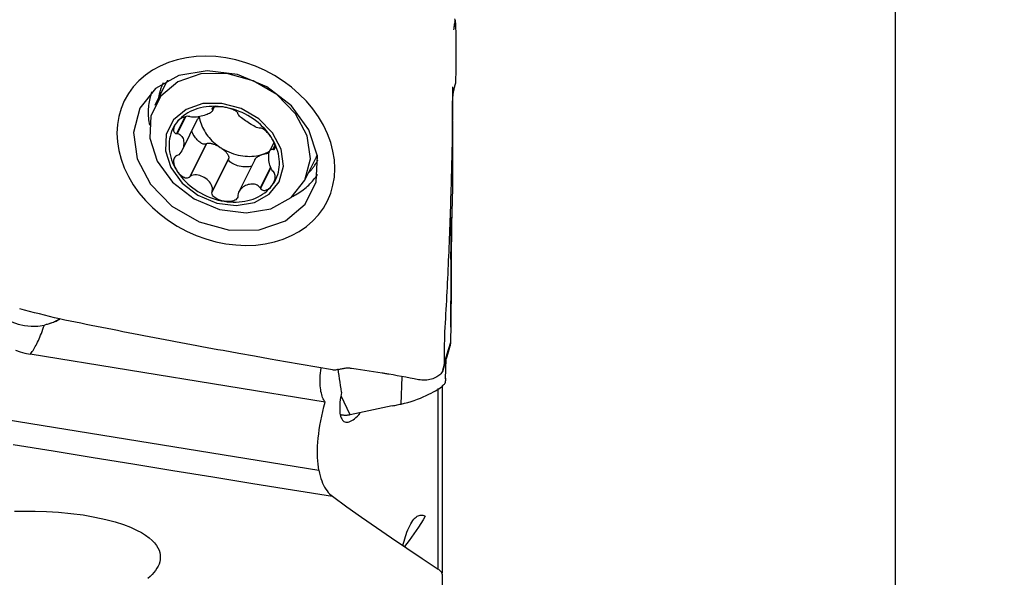
# Model space of a CAD drawing. Extents: x -29 to 79, y -111 to 121.
# Drawn here: x 50 to 79, y 57 to 73 of the extents above; entities that cross this region are included whole.
import ezdxf

# ---------------------------------------------------------------- set-up
doc = ezdxf.new("R2010")
doc.units = 0
doc.header["$MEASUREMENT"] = 0
doc.layers.get('0').update_dxf_attribs({"linetype": 'CONTINUOUS'})
doc.layers.add('1', color=4, linetype='CONTINUOUS')
doc.layers.add('2', color=7, linetype='CONTINUOUS')
doc.styles.add('SANDVIK_STYLE', font='simplex.shx', dxfattribs={"height": 3})
doc.styles.get("Standard").update_dxf_attribs({"font": 'simplex.shx'})
doc.dimstyles.new('SANDVIK_DIM', dxfattribs={"dimscale": 0, "dimtxt": 4.5, "dimasz": 4.57, "dimexe": 5, "dimexo": 0, "dimgap": 2.3, "dimtad": 1, "dimdsep": 46, "dimtxsty": 'SANDVIK_STYLE', "dimcen": 0.09, "dimclrd": 256, "dimclre": 256, "dimclrt": 256, "dimadec": 0, "dimazin": 0, "dimtfac": 1, "dimtofl": 0, "dimtmove": 2, "dimatfit": 3, "dimfxl": 1, "dimtolj": 1, "dimtzin": 0, "dimarcsym": 0})

# ---------------------------------------------------------------- blocks, each defined once
blk = doc.blocks.new('*D0')
for p, q in [((64.5875, 100), (79.025946, 100)), ((75.850946, -100), (75.850946, 100)), ((64.5875, -100), (79.025946, -100))]:
    blk.add_line(p, q)
for points in [[(75.850946, 100), (76.268942, 96.825), (75.432949, 96.825)], [(75.850946, -100), (75.432949, -96.825), (76.268942, -96.825)]]:
    blk.add_solid(points)
blk.add_text('%%c200', height=4.5, rotation=90).set_placement((73.600946, -7.795066))

msp = doc.modelspace()

# ---------------------------------------------------------------- linework, layer by layer
at = {"layer": '1'}
for p, q in [((54.519583, 71.326777), (54.206375, 70.698601)), ((55.900811, 70.635546), (55.878647, 70.591095)), ((55.915861, 70.640673), (55.885856, 70.580493)), ((55.887807, 70.535632), (55.945159, 70.650658)), ((55.086923, 70.367863), (54.841473, 69.875583)), ((55.112744, 70.373948), (54.863348, 69.873753)), ((55.00169, 69.379776), (55.4576, 70.29416)), ((55.702365, 69.572968), (55.219893, 68.605311)), ((55.717031, 69.581739), (55.237782, 68.620548)), ((55.717031, 69.581739), (55.702365, 69.572968)), ((57.688549, 69.615071), (57.565567, 69.368416)), ((57.715612, 69.536667), (57.657233, 69.419582)), ((57.720576, 69.511449), (57.672661, 69.415348)), ((56.361119, 69.141239), (55.878647, 68.173582)), ((56.365105, 69.15701), (55.885856, 68.195819)), ((56.361119, 69.141239), (56.365105, 69.15701)), ((57.124642, 69.105446), (56.658198, 68.169935)), ((58.591524, 68.512172), (58.904732, 69.140348)), ((57.587181, 68.898589), (57.282799, 68.288112)), ((57.597, 68.875327), (57.294241, 68.268107)), ((62.857612, 64.215426), (62.862738, 65.763979)), ((59.181504, 62.02392), (50.560697, 63.425309)), ((62.700424, 62.706303), (62.718932, 63.277245)), ((61.405389, 61.96784), (61.431302, 62.767241)), ((62.480731, 57.166941), (62.480731, 62.426196)), ((62.600921, 62.513832), (62.600921, 57.033008)), ((59.917904, 61.650207), (59.646842, 62.205579)), ((61.139564, 61.912339), (59.917904, 61.650207))]:
    msp.add_line(p, q, dxfattribs=at)
for points in [[(62.944642, 72.910211, 0), (62.950702, 72.947325, 0), (62.956762, 72.984439, 0), (62.962822, 73.021553, 0), (62.968882, 73.058667, 0), (62.974942, 73.095781, 0), (62.981002, 73.132896, 0), (62.987062, 73.17001, 0), (62.993122, 73.207124, 0)], [(62.951321, 73.000088, 0), (62.957893, 73.036196, 0), (62.964671, 73.072276, 0), (62.971654, 73.108329, 0), (62.978841, 73.144354, 0), (62.986234, 73.180353, 0)], [(62.963435, 73.232183, 0), (62.975729, 73.189921, 0), (62.984821, 73.147687, 0), (62.990639, 73.105694, 0), (62.993126, 73.064141, 0)], [(62.986495, 73.174101, 0), (62.98464, 73.170135, 0), (62.982662, 73.166411, 0), (62.980585, 73.162925, 0), (62.978425, 73.159675, 0), (62.976199, 73.156659, 0), (62.973923, 73.153874, 0), (62.971614, 73.151308, 0), (62.969284, 73.148951, 0), (62.966949, 73.14679, 0), (62.964621, 73.144813, 0)], [(62.993125, 73.064142, 0), (62.995015, 72.9608, 0), (62.996643, 72.856985, 0), (62.998009, 72.752697, 0), (62.999114, 72.647936, 0), (62.999958, 72.542701, 0), (63.000543, 72.436994, 0), (63.00087, 72.330813, 0)], [(63.00087, 72.330813, 0), (63.000907, 72.307495, 0), (63.000932, 72.284131, 0), (63.000944, 72.260721, 0), (63.000944, 72.237264, 0), (63.000932, 72.21376, 0), (63.000908, 72.19021, 0), (63.000871, 72.166614, 0)], [(56.282588, 72.089373, 0), (55.988556, 72.125585, 0), (55.69766, 72.138202, 0), (55.411043, 72.127261, 0), (55.132617, 72.09284, 0), (54.863231, 72.035097, 0), (54.60671, 71.954819, 0), (54.363777, 71.852241, 0), (54.13786, 71.728829, 0), (53.929689, 71.584933, 0), (53.742045, 71.42256, 0), (53.575739, 71.242291, 0), (53.432755, 71.046441, 0), (53.313759, 70.835615, 0), (53.219878, 70.612455, 0), (53.152806, 70.380385, 0), (53.112543, 70.139405, 0), (53.099089, 69.889515, 0)], [(59.466088, 68.854503, 0), (59.452516, 69.107689, 0), (59.411897, 69.362594, 0), (59.344495, 69.6182, 0), (59.251145, 69.871034, 0), (59.132193, 70.120312, 0), (58.989292, 70.362502, 0), (58.822852, 70.596921, 0), (58.635245, 70.820256, 0), (58.427021, 71.031795, 0), (58.201058, 71.228696, 0), (57.958194, 71.41013, 0), (57.701517, 71.573903, 0), (57.431864, 71.71931, 0), (57.152544, 71.844851, 0), (56.867892, 71.948375, 0), (56.577906, 72.029882, 0), (56.282588, 72.089373, 0)], [(63.00087, 72.166618, 0), (63.000542, 72.05762, 0), (62.999953, 71.948423, 0), (62.999104, 71.839027, 0), (62.997997, 71.729431, 0), (62.99663, 71.619637, 0), (62.995006, 71.509642, 0), (62.993124, 71.399448, 0)], [(53.772413, 70.623579, 0), (53.587548, 69.912215, 0), (53.694733, 69.142312, 0), (54.082352, 68.3973, 0), (54.7084, 67.757913, 0), (55.505037, 67.293438, 0), (56.385933, 67.054209, 0), (57.255631, 67.066149, 0), (58.019884, 67.327965, 0), (58.595874, 67.811285, 0), (58.921184, 68.463734, 0), (58.960561, 69.214608, 0), (58.709738, 69.982539, 0), (58.195896, 70.68431, 0), (57.474717, 71.243872, 0), (56.624353, 71.60059, 0), (55.736953, 71.715806, 0), (54.908681, 71.577035, 0), (54.229294, 71.199315, 0), (53.772413, 70.623579, 0)], [(58.591524, 68.512172, 0), (58.752999, 69.13353, 0), (58.659376, 69.806021, 0), (58.320801, 70.45677, 0), (57.773963, 71.015258, 0), (57.078121, 71.420965, 0), (56.308681, 71.629926, 0), (55.549022, 71.619496, 0), (54.881467, 71.390807, 0), (54.378354, 70.968639, 0), (54.094204, 70.398742, 0), (54.05981, 69.742873, 0), (54.278897, 69.072104, 0), (54.727725, 68.459125, 0), (55.357656, 67.970362, 0), (56.100427, 67.658778, 0), (56.875548, 67.55814, 0), (57.599023, 67.679353, 0), (58.19245, 68.009281, 0), (58.591524, 68.512172, 0)], [(54.449854, 71.359667, 0), (54.439504, 71.337458, 0), (54.429499, 71.315086, 0), (54.419839, 71.292555, 0), (54.410526, 71.269868, 0), (54.401563, 71.247029, 0), (54.392949, 71.22404, 0), (54.384687, 71.200906, 0), (54.376778, 71.17763, 0), (54.369222, 71.154216, 0), (54.362022, 71.130666, 0), (54.355177, 71.106985, 0), (54.34869, 71.083176, 0), (54.342561, 71.059243, 0), (54.33679, 71.035189, 0), (54.33138, 71.011018, 0), (54.32633, 70.986733, 0), (54.321642, 70.962339, 0), (54.317316, 70.937839, 0), (54.313353, 70.913236, 0)], [(54.5786, 71.434138, 0), (54.575279, 71.428604, 0), (54.571981, 71.423056, 0), (54.568707, 71.417496, 0), (54.565456, 71.411922, 0), (54.56223, 71.406335, 0), (54.559027, 71.400735, 0), (54.555849, 71.395122, 0), (54.552694, 71.389496, 0), (54.549564, 71.383857, 0), (54.546457, 71.378206, 0), (54.543374, 71.372541, 0), (54.540316, 71.366865, 0), (54.537281, 71.361175, 0), (54.534271, 71.355473, 0), (54.531285, 71.349759, 0), (54.528323, 71.344032, 0), (54.525386, 71.338293, 0), (54.522472, 71.332541, 0), (54.519583, 71.326778, 0)], [(62.993124, 71.399448, 0), (62.991286, 71.374388, 0), (62.98713, 71.348372, 0), (62.981062, 71.321574, 0), (62.974125, 71.294329, 0), (62.966831, 71.266717, 0), (62.959579, 71.238866, 0), (62.952544, 71.210865, 0), (62.945835, 71.18276, 0), (62.939514, 71.15457, 0), (62.933594, 71.126303, 0), (62.928089, 71.09796, 0), (62.923018, 71.069525, 0), (62.9184, 71.040982, 0), (62.914305, 71.012367, 0), (62.910846, 70.983774, 0), (62.908139, 70.955318, 0), (62.906291, 70.927218, 0), (62.905292, 70.899876, 0), (62.90494, 70.873683, 0), (62.904799, 70.849036, 0)], [(54.119948, 71.100099, 0), (54.103168, 71.052057, 0), (54.087799, 71.00346, 0), (54.073851, 70.954337, 0), (54.061329, 70.904715, 0), (54.050243, 70.854621, 0), (54.040597, 70.804083, 0), (54.032398, 70.75313, 0), (54.025649, 70.701791, 0), (54.020355, 70.650093, 0), (54.016519, 70.598067, 0), (54.014142, 70.54574, 0), (54.013227, 70.493143, 0), (54.013772, 70.440304, 0), (54.015779, 70.387254, 0), (54.019247, 70.334022, 0), (54.024172, 70.280637, 0), (54.030553, 70.227129, 0), (54.038385, 70.17353, 0), (54.047665, 70.119867, 0)], [(62.91319, 70.505195, 0), (62.914303, 70.56551, 0), (62.915299, 70.625983, 0), (62.916073, 70.68676, 0), (62.916614, 70.74787, 0), (62.916965, 70.809279, 0), (62.91715, 70.870978, 0), (62.91717, 70.932989, 0), (62.917032, 70.995322, 0), (62.916752, 71.057966, 0), (62.916346, 71.12092, 0), (62.915822, 71.184222, 0), (62.915193, 71.247895, 0)], [(62.904828, 70.849036, 0), (62.900789, 70.459456, 0), (62.895681, 70.070049, 0), (62.889491, 69.680818, 0), (62.882207, 69.291765, 0), (62.873817, 68.902895, 0), (62.864308, 68.51421, 0), (62.853667, 68.125713, 0)], [(62.91319, 68.389147, 0), (62.914765, 68.50309, 0), (62.915997, 68.6167, 0), (62.916748, 68.729818, 0), (62.917122, 68.842485, 0), (62.917153, 68.954675, 0), (62.916863, 69.066361, 0), (62.916298, 69.177549, 0), (62.915492, 69.288161, 0), (62.914494, 69.398245, 0), (62.913407, 69.508265, 0), (62.912426, 69.619652, 0), (62.911607, 69.733102, 0), (62.910885, 69.848403, 0), (62.910223, 69.9655, 0), (62.909581, 70.08432, 0), (62.90893, 70.204798, 0), (62.908245, 70.326865, 0), (62.907507, 70.450441, 0), (62.906709, 70.575448, 0), (62.905853, 70.701811, 0), (62.904948, 70.829422, 0)], [(57.843852, 68.469338, 0), (57.962486, 68.925845, 0), (57.893702, 69.41992, 0), (57.644953, 69.898022, 0), (57.243195, 70.308339, 0), (56.731964, 70.60641, 0), (56.166661, 70.759932, 0), (55.608544, 70.75227, 0), (55.118095, 70.584253, 0), (54.748462, 70.274089, 0), (54.539699, 69.855389, 0), (54.514429, 69.373526, 0), (54.675391, 68.880716, 0), (55.005142, 68.430365, 0), (55.467949, 68.071273, 0), (56.013658, 67.842354, 0), (56.583135, 67.768416, 0), (57.114667, 67.85747, 0), (57.550655, 68.099867, 0), (57.843852, 68.469338, 0)], [(56.232981, 70.648766, 0), (56.144161, 70.661114, 0), (56.055611, 70.669246, 0), (55.9676, 70.673135, 0), (55.880394, 70.672771, 0), (55.79426, 70.668155, 0), (55.709458, 70.6593, 0), (55.626245, 70.646233, 0), (55.544876, 70.628995, 0), (55.465596, 70.607637, 0), (55.388646, 70.582224, 0), (55.314261, 70.552833, 0), (55.242666, 70.519555, 0), (55.174079, 70.482489, 0), (55.108707, 70.441748, 0), (55.04675, 70.397457, 0), (54.988395, 70.349749, 0), (54.93382, 70.298769, 0), (54.883191, 70.244673, 0), (54.836661, 70.187625, 0)], [(55.885856, 70.580493, 0), (55.893396, 70.558435, 0), (55.888697, 70.537435, 0), (55.875228, 70.51769, 0), (55.855191, 70.49913, 0), (55.830043, 70.481638, 0), (55.800866, 70.465031, 0), (55.768134, 70.44924, 0), (55.732263, 70.434238, 0), (55.693663, 70.419993, 0), (55.652741, 70.40648, 0), (55.609799, 70.393798, 0), (55.565101, 70.382193, 0), (55.518912, 70.371916, 0), (55.471499, 70.363222, 0), (55.423102, 70.356418, 0), (55.374224, 70.352222, 0), (55.325708, 70.351533, 0), (55.279136, 70.355633, 0), (55.237782, 70.366464, 0)], [(56.232981, 70.648766, 0), (56.201005, 70.653524, 0), (56.169213, 70.65736, 0), (56.137659, 70.660246, 0), (56.106401, 70.662156, 0), (56.075564, 70.663046, 0), (56.045327, 70.662832, 0), (56.015864, 70.661424, 0), (55.987346, 70.65873, 0), (55.96013, 70.654614, 0), (55.934945, 70.648866, 0), (55.912549, 70.641276, 0), (55.893883, 70.631619, 0), (55.880778, 70.619755, 0), (55.875316, 70.605966, 0), (55.878647, 70.591095, 0)], [(55.878647, 70.591095, 0), (55.879677, 70.58958, 0), (55.880707, 70.588066, 0), (55.881737, 70.586551, 0), (55.882767, 70.585037, 0), (55.883796, 70.583522, 0), (55.884826, 70.582008, 0), (55.885856, 70.580493, 0)], [(56.635487, 70.468064, 0), (56.630014, 70.483277, 0), (56.616746, 70.500034, 0), (56.597045, 70.517202, 0), (56.573039, 70.533785, 0), (56.546267, 70.549378, 0), (56.517464, 70.563947, 0), (56.487314, 70.577435, 0), (56.456457, 70.589795, 0), (56.425109, 70.601095, 0), (56.393392, 70.611383, 0), (56.361451, 70.620695, 0), (56.329397, 70.629073, 0), (56.297254, 70.636541, 0), (56.265091, 70.643104, 0), (56.232981, 70.648766, 0)], [(57.629301, 69.733656, 0), (57.582771, 69.805833, 0), (57.532142, 69.876389, 0), (57.477567, 69.945112, 0), (57.419212, 70.011792, 0), (57.357255, 70.076227, 0), (57.291883, 70.138221, 0), (57.223296, 70.197586, 0), (57.151701, 70.254141, 0), (57.077315, 70.307716, 0), (57.000366, 70.358146, 0), (56.921086, 70.40528, 0), (56.839717, 70.448973, 0), (56.756504, 70.489093, 0), (56.671702, 70.525519, 0), (56.585567, 70.558139, 0), (56.498362, 70.586855, 0), (56.410351, 70.61158, 0), (56.321801, 70.632237, 0), (56.232981, 70.648766, 0)], [(62.908935, 70.323719, 0), (62.909518, 70.346633, 0), (62.910085, 70.369476, 0), (62.910634, 70.392244, 0), (62.911167, 70.414933, 0), (62.911685, 70.437557, 0), (62.912193, 70.460131, 0), (62.912693, 70.482671, 0), (62.91319, 70.505195, 0)], [(55.219893, 70.373538, 0), (55.190757, 70.379875, 0), (55.158683, 70.381223, 0), (55.125669, 70.37786, 0), (55.093472, 70.370753, 0), (55.062755, 70.360819, 0), (55.033537, 70.34861, 0), (55.005905, 70.334616, 0), (54.979919, 70.319305, 0), (54.95545, 70.302892, 0), (54.932412, 70.285506, 0), (54.910739, 70.267283, 0), (54.890355, 70.248339, 0), (54.871213, 70.22871, 0), (54.853314, 70.208453, 0), (54.836661, 70.187625, 0)], [(55.237782, 70.366464, 0), (55.235227, 70.367475, 0), (55.232671, 70.368485, 0), (55.230115, 70.369496, 0), (55.22756, 70.370506, 0), (55.225004, 70.371517, 0), (55.222448, 70.372528, 0), (55.219893, 70.373538, 0)], [(55.482815, 70.362403, 0), (55.481766, 70.358497, 0), (55.480685, 70.354622, 0), (55.479571, 70.350778, 0), (55.478426, 70.346966, 0), (55.477249, 70.343188, 0), (55.476041, 70.339443, 0), (55.474802, 70.335733, 0), (55.473532, 70.332058, 0), (55.472232, 70.328419, 0), (55.470901, 70.324817, 0), (55.469539, 70.321252, 0), (55.468148, 70.317725, 0), (55.466728, 70.314237, 0), (55.465278, 70.310788, 0), (55.463799, 70.307378, 0), (55.462291, 70.30401, 0), (55.460755, 70.300683, 0), (55.45919, 70.297397, 0), (55.457598, 70.294155, 0)], [(55.506135, 70.372052, 0), (55.514383, 70.318978, 0), (55.525608, 70.265829, 0), (55.539781, 70.212735, 0), (55.55687, 70.159825, 0), (55.576831, 70.107227, 0), (55.599617, 70.05507, 0), (55.625173, 70.00348, 0), (55.653436, 69.952583, 0), (55.684337, 69.902501, 0), (55.717802, 69.853357, 0), (55.753749, 69.805271, 0), (55.792091, 69.758358, 0), (55.832735, 69.712733, 0), (55.875582, 69.668507, 0), (55.920528, 69.625787, 0), (55.967463, 69.584677, 0), (56.016274, 69.545276, 0), (56.066843, 69.507682, 0), (56.119045, 69.471984, 0)], [(56.634725, 70.458758, 0), (56.634834, 70.460087, 0), (56.634943, 70.461417, 0), (56.635051, 70.462746, 0), (56.63516, 70.464075, 0), (56.635269, 70.465405, 0), (56.635378, 70.466734, 0), (56.635487, 70.468064, 0)], [(57.282799, 70.034028, 0), (57.254291, 70.034624, 0), (57.219762, 70.04366, 0), (57.181865, 70.058366, 0), (57.142039, 70.076973, 0), (57.101156, 70.098298, 0), (57.059756, 70.121446, 0), (57.018091, 70.146022, 0), (56.976418, 70.171684, 0), (56.934995, 70.19809, 0), (56.894076, 70.224908, 0), (56.853963, 70.25194, 0), (56.815065, 70.279082, 0), (56.777806, 70.306229, 0), (56.742604, 70.333279, 0), (56.709928, 70.360159, 0), (56.680845, 70.386714, 0), (56.656819, 70.412615, 0), (56.640134, 70.437162, 0), (56.634725, 70.458758, 0)], [(54.836661, 70.187625, 0), (54.794371, 70.127797, 0), (54.75645, 70.065372, 0), (54.723014, 70.000539, 0), (54.694163, 69.933495, 0), (54.669986, 69.864444, 0), (54.650555, 69.793595, 0), (54.635931, 69.721163, 0), (54.626156, 69.647369, 0), (54.621261, 69.572436, 0), (54.621261, 69.496593, 0), (54.626156, 69.420069, 0), (54.635931, 69.343097, 0), (54.650555, 69.265911, 0), (54.669986, 69.188745, 0), (54.694163, 69.111833, 0), (54.723014, 69.035409, 0), (54.75645, 68.959705, 0), (54.794371, 68.884951, 0), (54.836661, 68.811375, 0)], [(54.836661, 70.187625, 0), (54.821269, 70.166289, 0), (54.807187, 70.14447, 0), (54.794479, 70.122191, 0), (54.783213, 70.099476, 0), (54.773501, 70.076392, 0), (54.765558, 70.053019, 0), (54.759612, 70.029426, 0), (54.755889, 70.005681, 0), (54.754769, 69.981963, 0), (54.75692, 69.958683, 0), (54.763037, 69.936274, 0), (54.773904, 69.915299, 0), (54.790558, 69.897057, 0), (54.813397, 69.883333, 0), (54.841473, 69.875583, 0)], [(55.702365, 69.572968, 0), (55.685466, 69.567218, 0), (55.666541, 69.564964, 0), (55.645802, 69.566232, 0), (55.623478, 69.571007, 0), (55.599821, 69.579237, 0), (55.575094, 69.590829, 0), (55.549573, 69.605654, 0), (55.523543, 69.623546, 0), (55.497295, 69.644306, 0), (55.471121, 69.667702, 0), (55.445313, 69.693473, 0), (55.420161, 69.721331, 0), (55.395944, 69.750964, 0), (55.372933, 69.782044, 0), (55.351385, 69.814221, 0), (55.331541, 69.847138, 0), (55.313621, 69.880426, 0), (55.297827, 69.913714, 0), (55.284334, 69.946631, 0)], [(57.294241, 70.036334, 0), (57.292606, 70.036005, 0), (57.290972, 70.035676, 0), (57.289337, 70.035346, 0), (57.287702, 70.035017, 0), (57.286068, 70.034687, 0), (57.284433, 70.034358, 0), (57.282799, 70.034028, 0)], [(57.629301, 69.733656, 0), (57.612773, 69.759861, 0), (57.595234, 69.78586, 0), (57.576682, 69.811616, 0), (57.557114, 69.837091, 0), (57.536553, 69.862197, 0), (57.514989, 69.886821, 0), (57.492397, 69.910861, 0), (57.46875, 69.934214, 0), (57.444071, 69.956656, 0), (57.418497, 69.977724, 0), (57.392177, 69.996939, 0), (57.365357, 70.013699, 0), (57.338934, 70.026767, 0), (57.314589, 70.034635, 0), (57.294241, 70.036334, 0)], [(53.099089, 69.889515, 0), (53.112661, 69.636329, 0), (53.15328, 69.381424, 0), (53.220682, 69.125818, 0), (53.314032, 68.872985, 0), (53.432984, 68.623706, 0), (53.575885, 68.381516, 0), (53.742325, 68.147098, 0), (53.929931, 67.923763, 0), (54.138156, 67.712224, 0), (54.364119, 67.515323, 0), (54.606983, 67.333888, 0), (54.863659, 67.170115, 0), (55.133313, 67.024708, 0), (55.412633, 66.899168, 0), (55.697285, 66.795644, 0), (55.98727, 66.714136, 0), (56.282588, 66.654646, 0)], [(54.841473, 69.875583, 0), (54.844598, 69.875322, 0), (54.847723, 69.87506, 0), (54.850848, 69.874799, 0), (54.853973, 69.874537, 0), (54.857098, 69.874276, 0), (54.860223, 69.874014, 0), (54.863348, 69.873753, 0)], [(54.863348, 69.873753, 0), (54.90595, 69.864246, 0), (54.94172, 69.846124, 0), (54.971389, 69.822184, 0), (54.995692, 69.79407, 0), (55.0152, 69.76282, 0), (55.030453, 69.729142, 0), (55.041671, 69.693355, 0), (55.049, 69.655757, 0), (55.052591, 69.616644, 0), (55.052586, 69.576311, 0), (55.04899, 69.535056, 0), (55.04166, 69.493243, 0), (55.030449, 69.451243, 0), (55.01521, 69.409427, 0), (54.995719, 69.368183, 0), (54.971409, 69.328375, 0), (54.941665, 69.291247, 0), (54.905823, 69.258857, 0), (54.863348, 69.234994, 0)], [(57.672661, 69.415348, 0), (57.691929, 69.415409, 0), (57.706798, 69.422923, 0), (57.716779, 69.436772, 0), (57.722256, 69.455019, 0), (57.724006, 69.476142, 0), (57.722649, 69.499367, 0), (57.718707, 69.523991, 0), (57.712685, 69.549354, 0), (57.70488, 69.57521, 0), (57.69547, 69.601419, 0), (57.684639, 69.627823, 0), (57.672544, 69.654296, 0), (57.659249, 69.680803, 0), (57.644814, 69.707279, 0), (57.629301, 69.733656, 0)], [(57.629301, 68.357406, 0), (57.671591, 68.417234, 0), (57.709511, 68.479659, 0), (57.742948, 68.544492, 0), (57.771799, 68.611536, 0), (57.795976, 68.680587, 0), (57.815406, 68.751436, 0), (57.830031, 68.823868, 0), (57.839806, 68.897662, 0), (57.844701, 68.972594, 0), (57.844701, 69.048438, 0), (57.839806, 69.124962, 0), (57.830031, 69.201934, 0), (57.815406, 69.27912, 0), (57.795976, 69.356286, 0), (57.771799, 69.433198, 0), (57.742948, 69.509622, 0), (57.709511, 69.585326, 0), (57.671591, 69.66008, 0), (57.629301, 69.733656, 0)], [(55.717031, 69.581739, 0), (55.728567, 69.587491, 0), (55.741743, 69.591935, 0), (55.756485, 69.595045, 0), (55.772712, 69.596805, 0), (55.790336, 69.597205, 0), (55.809259, 69.596243, 0), (55.829376, 69.593924, 0), (55.850578, 69.590261, 0), (55.872747, 69.585274, 0), (55.895761, 69.578991, 0), (55.919493, 69.571446, 0), (55.943814, 69.562681, 0), (55.968588, 69.552744, 0), (55.99368, 69.541689, 0), (56.018951, 69.529578, 0), (56.044262, 69.516478, 0), (56.069474, 69.502459, 0), (56.094447, 69.487601, 0), (56.119045, 69.471984, 0)], [(56.119045, 69.471984, 0), (56.143132, 69.455694, 0), (56.166575, 69.438822, 0), (56.189246, 69.421459, 0), (56.211018, 69.403702, 0), (56.231773, 69.385649, 0), (56.251397, 69.367399, 0), (56.26978, 69.349052, 0), (56.286822, 69.330709, 0), (56.302429, 69.312472, 0), (56.316515, 69.294441, 0), (56.329003, 69.276715, 0), (56.339823, 69.259391, 0), (56.348917, 69.242566, 0), (56.356233, 69.226332, 0), (56.361732, 69.210777, 0), (56.365384, 69.195989, 0), (56.367168, 69.182048, 0), (56.367075, 69.169031, 0), (56.365105, 69.15701, 0)], [(56.119045, 69.471984, 0), (56.179192, 69.434423, 0), (56.24104, 69.399455, 0), (56.304402, 69.367188, 0), (56.369086, 69.337719, 0), (56.434895, 69.311137, 0), (56.501629, 69.287523, 0), (56.569085, 69.266949, 0), (56.637059, 69.249477, 0), (56.705344, 69.235161, 0), (56.773734, 69.224044, 0), (56.842019, 69.216159, 0), (56.909993, 69.211531, 0), (56.97745, 69.210174, 0), (57.044184, 69.212091, 0), (57.109992, 69.217278, 0), (57.174676, 69.225717, 0), (57.238038, 69.237385, 0), (57.299886, 69.252244, 0), (57.360033, 69.27025, 0)], [(57.360033, 69.27025, 0), (57.3718, 69.27421, 0), (57.383492, 69.278293, 0), (57.395105, 69.282497, 0), (57.40664, 69.286823, 0), (57.418094, 69.291269, 0), (57.429466, 69.295836, 0), (57.440755, 69.300523, 0), (57.451959, 69.305329, 0), (57.463077, 69.310253, 0), (57.474108, 69.315296, 0), (57.485051, 69.320456, 0), (57.495903, 69.325732, 0), (57.506664, 69.331125, 0), (57.517333, 69.336634, 0), (57.527908, 69.342257, 0), (57.538387, 69.347994, 0), (57.548771, 69.353845, 0), (57.559056, 69.359809, 0), (57.569243, 69.365885, 0)], [(57.657233, 68.780823, 0), (57.62774, 68.816623, 0), (57.603851, 68.858574, 0), (57.584664, 68.903536, 0), (57.569388, 68.949756, 0), (57.557427, 68.99614, 0), (57.548233, 69.041973, 0), (57.541583, 69.086918, 0), (57.537311, 69.130648, 0), (57.535254, 69.172838, 0), (57.535257, 69.213168, 0), (57.537317, 69.25134, 0), (57.541589, 69.287021, 0), (57.548236, 69.319869, 0), (57.55742, 69.349541, 0), (57.569372, 69.375663, 0), (57.584652, 69.397359, 0), (57.603886, 69.41341, 0), (57.627818, 69.421914, 0), (57.657233, 69.419582, 0)], [(57.657233, 69.419582, 0), (57.659437, 69.418977, 0), (57.661641, 69.418372, 0), (57.663845, 69.417768, 0), (57.666049, 69.417163, 0), (57.668253, 69.416558, 0), (57.670457, 69.415953, 0), (57.672661, 69.415348, 0)], [(54.841473, 69.226297, 0), (54.813414, 69.208605, 0), (54.790672, 69.185302, 0), (54.774028, 69.158089, 0), (54.763123, 69.128955, 0), (54.756982, 69.099026, 0), (54.754795, 69.068692, 0), (54.755888, 69.038354, 0), (54.759608, 69.008375, 0), (54.765562, 68.978805, 0), (54.77351, 68.949665, 0), (54.783213, 68.920999, 0), (54.794461, 68.892828, 0), (54.807168, 68.86514, 0), (54.82126, 68.837976, 0), (54.836661, 68.811375, 0)], [(54.863348, 69.234994, 0), (54.860223, 69.233752, 0), (54.857098, 69.232509, 0), (54.853973, 69.231267, 0), (54.850848, 69.230025, 0), (54.847723, 69.228782, 0), (54.844598, 69.22754, 0), (54.841473, 69.226297, 0)], [(57.033624, 68.922906, 0), (56.999475, 68.913101, 0), (56.960775, 68.906055, 0), (56.9182, 68.901892, 0), (56.872498, 68.900684, 0), (56.824467, 68.902452, 0), (56.774949, 68.907166, 0), (56.724811, 68.914743, 0), (56.674931, 68.925051, 0), (56.626182, 68.937908, 0), (56.579418, 68.95309, 0), (56.535458, 68.970331, 0), (56.495072, 68.989329, 0), (56.458966, 69.009752, 0), (56.427773, 69.031241, 0), (56.402039, 69.053421, 0), (56.382214, 69.075902, 0), (56.368647, 69.098293, 0), (56.361574, 69.120199, 0), (56.361119, 69.141239, 0)], [(57.124644, 69.105449, 0), (57.130102, 69.115467, 0), (57.136489, 69.125492, 0), (57.143785, 69.135496, 0), (57.15197, 69.145449, 0), (57.161021, 69.155322, 0), (57.170911, 69.165089, 0), (57.181612, 69.174719, 0), (57.193093, 69.184187, 0), (57.205322, 69.193464, 0), (57.218262, 69.202523, 0), (57.231877, 69.21134, 0), (57.246127, 69.219888, 0), (57.260972, 69.228142, 0), (57.276369, 69.23608, 0), (57.292273, 69.243678, 0), (57.30864, 69.250914, 0), (57.325421, 69.257768, 0), (57.342568, 69.264219, 0), (57.360033, 69.27025, 0)], [(57.360033, 69.27025, 0), (57.36975, 69.27338, 0), (57.379539, 69.276374, 0), (57.389391, 69.279231, 0), (57.399299, 69.281947, 0), (57.409253, 69.284521, 0), (57.419246, 69.28695, 0), (57.429267, 69.289233, 0), (57.439309, 69.291366, 0), (57.449363, 69.293349, 0), (57.459419, 69.295179, 0), (57.46947, 69.296855, 0), (57.479507, 69.298376, 0), (57.48952, 69.29974, 0), (57.499502, 69.300946, 0), (57.509443, 69.301993, 0), (57.519335, 69.302879, 0), (57.529168, 69.303606, 0), (57.538936, 69.30417, 0), (57.548629, 69.304573, 0)], [(58.698426, 68.726633, 0), (58.715692, 68.744603, 0), (58.732658, 68.7628, 0), (58.749322, 68.781223, 0), (58.765681, 68.799868, 0), (58.781731, 68.818733, 0), (58.797472, 68.837816, 0), (58.8129, 68.857112, 0), (58.828014, 68.87662, 0), (58.842811, 68.896335, 0), (58.857288, 68.916257, 0), (58.871444, 68.93638, 0), (58.885276, 68.956703, 0), (58.898782, 68.977221, 0), (58.911961, 68.997933, 0), (58.92481, 69.018835, 0), (58.937328, 69.039924, 0), (58.949512, 69.061196, 0), (58.96136, 69.082649, 0), (58.972872, 69.104279, 0)], [(58.904732, 69.140348, 0), (58.907601, 69.146133, 0), (58.910446, 69.15193, 0), (58.913266, 69.157739, 0), (58.916061, 69.16356, 0), (58.918832, 69.169393, 0), (58.921579, 69.175238, 0), (58.9243, 69.181094, 0), (58.926998, 69.186962, 0), (58.92967, 69.192842, 0), (58.932318, 69.198734, 0), (58.934941, 69.204637, 0), (58.937539, 69.210551, 0), (58.940113, 69.216477, 0), (58.942661, 69.222414, 0), (58.945185, 69.228363, 0), (58.947684, 69.234323, 0), (58.950158, 69.240293, 0), (58.952607, 69.246275, 0), (58.955031, 69.252268, 0)], [(54.836661, 68.811375, 0), (54.8533, 68.785392, 0), (54.871181, 68.76008, 0), (54.890322, 68.735504, 0), (54.910738, 68.711731, 0), (54.932428, 68.688889, 0), (54.955452, 68.667194, 0), (54.979894, 68.646865, 0), (55.005837, 68.628116, 0), (55.033348, 68.611353, 0), (55.062448, 68.597357, 0), (55.093152, 68.586935, 0), (55.125399, 68.581058, 0), (55.158494, 68.581373, 0), (55.190749, 68.58937, 0), (55.219893, 68.605311, 0)], [(54.836661, 68.811375, 0), (54.883191, 68.739198, 0), (54.93382, 68.668642, 0), (54.988395, 68.599919, 0), (55.04675, 68.533239, 0), (55.108707, 68.468804, 0), (55.174079, 68.40681, 0), (55.242666, 68.347445, 0), (55.314261, 68.29089, 0), (55.388646, 68.237315, 0), (55.465596, 68.186885, 0), (55.544876, 68.139751, 0), (55.626245, 68.096058, 0), (55.709458, 68.055938, 0), (55.79426, 68.019512, 0), (55.880394, 67.986892, 0), (55.9676, 67.958176, 0), (56.055611, 67.933451, 0), (56.144161, 67.912793, 0), (56.232981, 67.896265, 0)], [(56.282588, 66.654646, 0), (56.576621, 66.618433, 0), (56.867517, 66.605817, 0), (57.154133, 66.616757, 0), (57.43256, 66.651178, 0), (57.701946, 66.708922, 0), (57.958466, 66.789199, 0), (58.201399, 66.891778, 0), (58.427317, 67.01519, 0), (58.635488, 67.159085, 0), (58.823132, 67.321459, 0), (58.989438, 67.501728, 0), (59.132422, 67.697578, 0), (59.251418, 67.908404, 0), (59.345299, 68.131564, 0), (59.412371, 68.363634, 0), (59.452634, 68.604613, 0), (59.466088, 68.854503, 0)], [(57.629301, 68.357406, 0), (57.644804, 68.378964, 0), (57.659229, 68.401471, 0), (57.672524, 68.42493, 0), (57.684639, 68.449346, 0), (57.69548, 68.474694, 0), (57.704883, 68.500996, 0), (57.712679, 68.528299, 0), (57.718698, 68.556649, 0), (57.72265, 68.586046, 0), (57.724024, 68.616398, 0), (57.722293, 68.647601, 0), (57.716851, 68.679458, 0), (57.70687, 68.711082, 0), (57.691942, 68.740673, 0), (57.672661, 68.766063, 0)], [(57.672661, 68.766063, 0), (57.670457, 68.768171, 0), (57.668253, 68.77028, 0), (57.666049, 68.772389, 0), (57.663845, 68.774497, 0), (57.661641, 68.776606, 0), (57.659437, 68.778715, 0), (57.657233, 68.780823, 0)], [(55.219893, 68.605311, 0), (55.222448, 68.607488, 0), (55.225004, 68.609664, 0), (55.22756, 68.611841, 0), (55.230115, 68.614018, 0), (55.232671, 68.616194, 0), (55.235227, 68.618371, 0), (55.237782, 68.620548, 0)], [(55.885856, 68.195819, 0), (55.893478, 68.243712, 0), (55.88866, 68.292366, 0), (55.875074, 68.339395, 0), (55.854942, 68.384105, 0), (55.82973, 68.426128, 0), (55.800478, 68.465355, 0), (55.767648, 68.501704, 0), (55.731667, 68.53502, 0), (55.692962, 68.565145, 0), (55.652011, 68.591885, 0), (55.609366, 68.614911, 0), (55.565076, 68.634168, 0), (55.519004, 68.649568, 0), (55.471578, 68.660637, 0), (55.423295, 68.666832, 0), (55.374477, 68.667368, 0), (55.325999, 68.661096, 0), (55.27934, 68.646351, 0), (55.237782, 68.620548, 0)], [(58.224626, 68.03704, 0), (58.273072, 68.061917, 0), (58.320597, 68.087913, 0), (58.367175, 68.115013, 0), (58.412779, 68.143201, 0), (58.457384, 68.172463, 0), (58.500965, 68.202781, 0), (58.543497, 68.234139, 0), (58.584958, 68.266518, 0), (58.625323, 68.299902, 0), (58.66457, 68.334271, 0), (58.702677, 68.369607, 0), (58.739623, 68.405888, 0), (58.775387, 68.443096, 0), (58.809949, 68.481209, 0), (58.84329, 68.520206, 0), (58.875391, 68.560065, 0), (58.906234, 68.600763, 0), (58.935803, 68.642279, 0), (58.964079, 68.684589, 0)], [(55.878647, 68.173582, 0), (55.879677, 68.176759, 0), (55.880707, 68.179935, 0), (55.881737, 68.183112, 0), (55.882767, 68.186289, 0), (55.883796, 68.189465, 0), (55.884826, 68.192642, 0), (55.885856, 68.195819, 0)], [(56.232981, 67.896265, 0), (56.321801, 67.883917, 0), (56.410351, 67.875785, 0), (56.498362, 67.871895, 0), (56.585567, 67.872259, 0), (56.671702, 67.876876, 0), (56.756504, 67.885731, 0), (56.839717, 67.898798, 0), (56.921086, 67.916036, 0), (57.000366, 67.937394, 0), (57.077315, 67.962807, 0), (57.151701, 67.992198, 0), (57.223296, 68.025476, 0), (57.291883, 68.062542, 0), (57.357255, 68.103283, 0), (57.419212, 68.147574, 0), (57.477567, 68.195282, 0), (57.532142, 68.246261, 0), (57.582771, 68.300358, 0), (57.629301, 68.357406, 0)], [(57.282799, 68.288112, 0), (57.257183, 68.322243, 0), (57.226301, 68.348724, 0), (57.192413, 68.36864, 0), (57.15693, 68.382988, 0), (57.120405, 68.392481, 0), (57.083209, 68.397793, 0), (57.045756, 68.399222, 0), (57.008331, 68.39705, 0), (56.970928, 68.391475, 0), (56.933589, 68.38256, 0), (56.896534, 68.370377, 0), (56.860099, 68.355057, 0), (56.82461, 68.336616, 0), (56.790378, 68.315054, 0), (56.757716, 68.290371, 0), (56.726936, 68.262562, 0), (56.698539, 68.231487, 0), (56.673539, 68.197032, 0), (56.653045, 68.15908, 0), (56.639095, 68.117822, 0), (56.634725, 68.074083, 0)], [(57.282799, 68.288112, 0), (57.284433, 68.285254, 0), (57.286068, 68.282397, 0), (57.287702, 68.279539, 0), (57.289337, 68.276681, 0), (57.290972, 68.273823, 0), (57.292606, 68.270965, 0), (57.294241, 68.268107, 0)], [(57.294241, 68.268107, 0), (57.314586, 68.244139, 0), (57.338787, 68.227001, 0), (57.365138, 68.217001, 0), (57.391907, 68.213221, 0), (57.418233, 68.214349, 0), (57.443907, 68.219449, 0), (57.46869, 68.227729, 0), (57.492375, 68.238424, 0), (57.514991, 68.251123, 0), (57.536568, 68.265579, 0), (57.557114, 68.281539, 0), (57.57665, 68.298785, 0), (57.595203, 68.317233, 0), (57.612759, 68.336802, 0), (57.629301, 68.357406, 0)], [(62.854519, 63.774306, 0), (62.858147, 63.948671, 0), (62.861154, 64.12243, 0), (62.863143, 64.295266, 0), (62.864158, 64.467313, 0), (62.865233, 64.638391, 0), (62.867549, 64.808249, 0), (62.870315, 64.977031, 0), (62.872473, 65.144939, 0), (62.874059, 65.311945, 0), (62.875215, 65.478007, 0), (62.876005, 65.643126, 0), (62.876469, 65.807309, 0), (62.87664, 65.970461, 0), (62.876555, 66.13248, 0), (62.876518, 66.294319, 0), (62.87705, 66.457923, 0), (62.878243, 66.623717, 0), (62.880014, 66.79148, 0), (62.882343, 66.961226, 0), (62.885212, 67.13297, 0), (62.888594, 67.306677, 0), (62.892446, 67.48231, 0), (62.896769, 67.65984, 0), (62.901533, 67.839276, 0), (62.906057, 68.020701, 0), (62.909916, 68.20399, 0), (62.91319, 68.389147, 0)], [(56.232981, 67.896265, 0), (56.201005, 67.902146, 0), (56.169198, 67.909394, 0), (56.137652, 67.918038, 0), (56.106455, 67.928108, 0), (56.075654, 67.939675, 0), (56.045409, 67.952884, 0), (56.015918, 67.96789, 0), (55.987385, 67.984832, 0), (55.960206, 68.003879, 0), (55.935055, 68.025411, 0), (55.912622, 68.049832, 0), (55.893864, 68.077465, 0), (55.880774, 68.108022, 0), (55.875335, 68.140639, 0), (55.878647, 68.173582, 0)], [(56.635487, 68.050551, 0), (56.630017, 68.018066, 0), (56.616757, 67.988561, 0), (56.597066, 67.963356, 0), (56.573071, 67.942809, 0), (56.546312, 67.926401, 0), (56.51752, 67.913509, 0), (56.487381, 67.903644, 0), (56.456534, 67.896323, 0), (56.42518, 67.891194, 0), (56.39344, 67.888044, 0), (56.36146, 67.886666, 0), (56.329366, 67.886874, 0), (56.297217, 67.888581, 0), (56.265069, 67.891731, 0), (56.232981, 67.896265, 0)], [(56.634725, 68.074083, 0), (56.634834, 68.070721, 0), (56.634943, 68.06736, 0), (56.635051, 68.063998, 0), (56.63516, 68.060636, 0), (56.635269, 68.057274, 0), (56.635378, 68.053913, 0), (56.635487, 68.050551, 0)], [(62.853669, 68.125719, 0), (62.849832, 67.994963, 0), (62.845866, 67.864222, 0), (62.841762, 67.733481, 0), (62.837493, 67.602684, 0), (62.833073, 67.471862, 0), (62.828526, 67.341062, 0), (62.823854, 67.210288, 0), (62.819053, 67.079533, 0), (62.814125, 66.948799, 0), (62.809068, 66.818084, 0), (62.803882, 66.68739, 0), (62.798569, 66.556716, 0), (62.793128, 66.426064, 0), (62.787558, 66.295433, 0), (62.781861, 66.164822, 0), (62.776035, 66.034233, 0), (62.770081, 65.903665, 0), (62.763998, 65.773117, 0), (62.757787, 65.642591, 0), (62.751447, 65.512085, 0), (62.744978, 65.3816, 0), (62.73838, 65.251137, 0), (62.731654, 65.120694, 0), (62.724798, 64.990272, 0), (62.717814, 64.859871, 0), (62.7107, 64.729491, 0), (62.703458, 64.599132, 0), (62.696086, 64.468794, 0), (62.688585, 64.338478, 0), (62.680951, 64.208177, 0), (62.6735, 64.078453, 0), (62.668222, 63.952843, 0), (62.665457, 63.83191, 0), (62.664358, 63.714117, 0), (62.663221, 63.596433, 0), (62.661993, 63.478765, 0), (62.660674, 63.361111, 0), (62.659264, 63.243472, 0), (62.657762, 63.125847, 0)], [(62.854519, 66.194162, 0), (62.856678, 66.285305, 0), (62.858712, 66.376589, 0), (62.860497, 66.468156, 0), (62.861939, 66.560102, 0), (62.863022, 66.652398, 0), (62.863749, 66.744994, 0), (62.864226, 66.837881, 0), (62.864775, 66.931147, 0), (62.865705, 67.024852, 0), (62.867108, 67.119007, 0), (62.868756, 67.213566, 0), (62.870333, 67.308467, 0), (62.87167, 67.403676, 0)], [(62.862717, 66.192594, 0), (62.862735, 66.438592, 0), (62.863669, 66.685186, 0), (62.86552, 66.932377, 0), (62.868287, 67.180164, 0), (62.871971, 67.428547, 0)], [(49.47818, 66.674752, 0), (49.367044, 66.515335, 0), (49.277498, 66.342809, 0), (49.211051, 66.16008, 0), (49.168824, 65.970231, 0), (49.151529, 65.776463, 0), (49.159456, 65.582042, 0), (49.192474, 65.390246, 0), (49.250024, 65.20431, 0), (49.331137, 65.027368, 0), (49.434445, 64.862403, 0), (49.558206, 64.712197, 0), (49.700334, 64.579282, 0), (49.858432, 64.4659, 0), (50.029834, 64.373962, 0), (50.211651, 64.305018, 0), (50.400818, 64.260231, 0), (50.594144, 64.240355, 0), (50.78837, 64.245726, 0), (50.980222, 64.276254, 0)], [(62.862744, 65.76398, 0), (62.862734, 65.796953, 0), (62.862738, 65.829928, 0), (62.862749, 65.862905, 0), (62.86275, 65.89588, 0), (62.862745, 65.928854, 0), (62.862737, 65.961827, 0), (62.862731, 65.9948, 0), (62.862726, 66.027774, 0), (62.862722, 66.060748, 0), (62.862719, 66.093722, 0), (62.862718, 66.126697, 0), (62.862717, 66.159671, 0), (62.862717, 66.192646, 0)], [(56.200444, 63.528217, 0), (56.046525, 63.556518, 0), (55.892602, 63.584925, 0), (55.738664, 63.613429, 0), (55.584671, 63.642, 0), (55.430645, 63.670655, 0), (55.27662, 63.699421, 0), (55.122599, 63.728298, 0), (54.968577, 63.757283, 0), (54.814554, 63.786377, 0), (54.660531, 63.81558, 0), (54.506508, 63.844892, 0), (54.352484, 63.874313, 0), (54.198461, 63.903844, 0), (54.044437, 63.933484, 0), (53.890414, 63.963234, 0), (53.736391, 63.993093, 0), (53.582368, 64.023063, 0), (53.428345, 64.053141, 0), (53.274323, 64.08333, 0), (53.1203, 64.113628, 0), (52.966277, 64.144037, 0), (52.812254, 64.174555, 0), (52.658231, 64.205183, 0), (52.504208, 64.235921, 0), (52.350184, 64.26677, 0), (52.196161, 64.297728, 0), (52.042138, 64.328797, 0), (51.888116, 64.359976, 0), (51.734093, 64.391266, 0), (51.580066, 64.422663, 0), (51.426441, 64.454447, 0), (51.275774, 64.488359, 0), (51.128473, 64.524665, 0), (50.98343, 64.562591, 0), (50.838455, 64.600641, 0), (50.693481, 64.638769, 0), (50.548506, 64.676975, 0), (50.403531, 64.715258, 0), (50.258557, 64.75362, 0)], [(51.17031, 64.332553, 0), (51.208177, 64.346991, 0), (51.245681, 64.362226, 0), (51.282816, 64.378268, 0), (51.319577, 64.395128, 0), (51.355958, 64.412815, 0), (51.391952, 64.431338, 0), (51.427554, 64.450709, 0)], [(51.243462, 64.361069, 0), (51.251759, 64.364728, 0), (51.260022, 64.368462, 0), (51.268251, 64.372271, 0), (51.276447, 64.376154, 0), (51.284608, 64.380112, 0), (51.292734, 64.384144, 0), (51.300824, 64.388249, 0), (51.308878, 64.392429, 0), (51.316897, 64.396682, 0), (51.324878, 64.401008, 0), (51.332822, 64.405407, 0), (51.340729, 64.409879, 0), (51.348597, 64.414423, 0), (51.356427, 64.41904, 0), (51.364218, 64.423729, 0), (51.37197, 64.42849, 0), (51.379682, 64.433322, 0), (51.387354, 64.438225, 0), (51.394985, 64.443199, 0)], [(50.560697, 63.425309, 0), (50.582217, 63.449393, 0), (50.603934, 63.475998, 0), (50.625824, 63.505094, 0), (50.647865, 63.53665, 0), (50.670033, 63.570633, 0), (50.692302, 63.607006, 0), (50.714651, 63.64573, 0), (50.737054, 63.686763, 0), (50.759488, 63.730062, 0), (50.781928, 63.775578, 0), (50.804351, 63.823265, 0), (50.826732, 63.87307, 0), (50.849047, 63.92494, 0), (50.871272, 63.978819, 0), (50.893384, 64.034649, 0), (50.915358, 64.092371, 0), (50.937172, 64.151922, 0), (50.958801, 64.213238, 0), (50.980222, 64.276254, 0)], [(51.17031, 64.332553, 0), (51.14375, 64.323033, 0), (51.116971, 64.314, 0), (51.089986, 64.305456, 0), (51.062807, 64.297406, 0), (51.035445, 64.289853, 0), (51.007913, 64.282801, 0), (50.980222, 64.276254, 0)], [(62.623126, 62.955296, 0), (62.663315, 63.090439, 0), (62.703514, 63.225516, 0), (62.743726, 63.360528, 0), (62.783949, 63.495474, 0), (62.824184, 63.630354, 0)], [(62.657762, 63.125848, 0), (62.723349, 63.342002, 0), (62.788935, 63.558156, 0), (62.854521, 63.77431, 0)], [(62.825524, 63.632751, 0), (62.830297, 63.644334, 0), (62.834645, 63.656201, 0), (62.838566, 63.668344, 0), (62.842058, 63.680756, 0), (62.845117, 63.693429, 0), (62.847746, 63.70635, 0), (62.84996, 63.719502, 0), (62.851755, 63.732878, 0), (62.853076, 63.746492, 0), (62.853926, 63.760336, 0), (62.854519, 63.774304, 0)], [(50.131259, 63.546076, 0), (50.269662, 63.495483, 0), (50.413517, 63.454994, 0), (50.560697, 63.425309, 0)], [(59.400648, 62.964353, 0), (58.943475, 63.042111, 0), (58.4863, 63.120781, 0), (58.029126, 63.200374, 0), (57.571952, 63.280902, 0), (57.114779, 63.362376, 0), (56.657609, 63.444809, 0), (56.200442, 63.528211, 0)], [(59.181504, 62.02392, 0), (59.161773, 62.054459, 0), (59.14332, 62.087453, 0), (59.126203, 62.122858, 0), (59.110477, 62.160632, 0), (59.09615, 62.200813, 0), (59.083243, 62.243464, 0), (59.071783, 62.288635, 0), (59.061803, 62.336379, 0), (59.053345, 62.386771, 0), (59.046459, 62.439916, 0), (59.041221, 62.495606, 0), (59.0377, 62.553422, 0), (59.035901, 62.613335, 0), (59.035838, 62.675361, 0), (59.037523, 62.739514, 0), (59.040974, 62.805821, 0), (59.046228, 62.874326, 0), (59.053321, 62.945077, 0), (59.062303, 63.018148, 0)], [(59.956888, 63.005374, 0), (59.928434, 63.009106, 0), (59.899737, 63.01227, 0), (59.871082, 63.014465, 0), (59.842739, 63.015384, 0), (59.814762, 63.014855, 0), (59.787176, 63.012927, 0), (59.759938, 63.009812, 0), (59.732982, 63.005698, 0), (59.706223, 63.000787, 0), (59.679555, 62.995311, 0), (59.652867, 62.989505, 0), (59.626029, 62.9836, 0), (59.598909, 62.977824, 0), (59.571415, 62.972428, 0), (59.543497, 62.967679, 0), (59.515131, 62.963837, 0), (59.48641, 62.961154, 0), (59.457548, 62.960102, 0), (59.428841, 62.961056, 0), (59.400646, 62.964371, 0)], [(60.84891, 62.86989, 0), (60.721796, 62.88957, 0), (60.594576, 62.909143, 0), (60.46725, 62.928608, 0), (60.339819, 62.947963, 0), (60.212281, 62.96721, 0), (60.084638, 62.986347, 0), (59.956888, 63.005374, 0)], [(62.65776, 63.125841, 0), (62.655616, 63.086835, 0), (62.650303, 63.048661, 0), (62.641981, 63.01167, 0), (62.630798, 62.976157, 0), (62.616802, 62.942312, 0), (62.60004, 62.910274, 0), (62.580544, 62.880133, 0), (62.558328, 62.851929, 0), (62.533403, 62.825665, 0), (62.505801, 62.801315, 0), (62.475592, 62.778815, 0), (62.442839, 62.758112, 0), (62.407609, 62.739186, 0), (62.370053, 62.722095, 0), (62.330355, 62.706919, 0), (62.288709, 62.69376, 0), (62.245326, 62.68277, 0), (62.200421, 62.674112, 0), (62.154208, 62.667951, 0), (62.1069, 62.664447, 0), (62.058729, 62.663748, 0), (62.009934, 62.665975, 0), (61.960737, 62.671183, 0), (61.911357, 62.679387, 0)], [(41.741542, 62.834973, 0), (44.206964, 62.434197, 0), (46.672387, 62.033421, 0), (49.137809, 61.632644, 0), (51.603231, 61.231868, 0), (54.068653, 60.831092, 0), (56.534076, 60.430316, 0), (58.999498, 60.029539, 0)], [(59.661347, 62.317021, 0), (59.646908, 62.413407, 0), (59.632644, 62.509811, 0), (59.618555, 62.606234, 0), (59.604642, 62.702674, 0), (59.590904, 62.799132, 0), (59.577342, 62.895608, 0), (59.563957, 62.992102, 0)], [(61.041268, 62.838627, 0), (61.013855, 62.843253, 0), (60.98642, 62.847825, 0), (60.958962, 62.852344, 0), (60.931482, 62.856809, 0), (60.90398, 62.861221, 0), (60.876455, 62.865579, 0), (60.848908, 62.869884, 0)], [(61.911357, 62.679388, 0), (61.787819, 62.703407, 0), (61.664027, 62.727004, 0), (61.539982, 62.750177, 0), (61.415684, 62.772927, 0), (61.291132, 62.795252, 0), (61.166327, 62.817152, 0), (61.041268, 62.838627, 0)], [(62.700762, 62.727066, 0), (62.700709, 62.718876, 0), (62.700551, 62.710669, 0), (62.700288, 62.702446, 0), (62.699919, 62.694207, 0), (62.699445, 62.685953, 0), (62.698866, 62.677684, 0), (62.698182, 62.669401, 0), (62.697392, 62.661106, 0), (62.696498, 62.652797, 0), (62.695499, 62.644477, 0), (62.694394, 62.636145, 0), (62.693185, 62.627802, 0), (62.691871, 62.619449, 0), (62.690452, 62.611087, 0), (62.688929, 62.602716, 0), (62.687301, 62.594336, 0), (62.685569, 62.585949, 0), (62.683733, 62.577555, 0), (62.681793, 62.569154, 0)], [(61.405389, 61.96784, 0), (61.501448, 61.989163, 0), (61.596763, 62.014042, 0), (61.691439, 62.0423, 0), (61.785391, 62.073687, 0), (61.87726, 62.107387, 0), (61.965817, 62.142581, 0), (62.05105, 62.178839, 0), (62.132847, 62.215779, 0), (62.209374, 62.252258, 0), (62.279794, 62.287665, 0), (62.344496, 62.321976, 0), (62.403265, 62.354935, 0), (62.455481, 62.386034, 0), (62.501673, 62.41537, 0), (62.542287, 62.443015, 0), (62.577664, 62.468973, 0), (62.607799, 62.49294, 0), (62.632911, 62.514856, 0), (62.653368, 62.534806, 0), (62.669539, 62.552877, 0), (62.681793, 62.569154, 0)], [(59.661347, 62.317021, 0), (59.646538, 62.238829, 0), (59.63399, 62.162772, 0), (59.623764, 62.088907, 0), (59.615921, 62.01729, 0), (59.610537, 61.947945, 0), (59.607748, 61.881326, 0), (59.607667, 61.818453, 0), (59.610323, 61.759639, 0), (59.615742, 61.70492, 0), (59.623982, 61.654382, 0), (59.635139, 61.608176, 0), (59.649248, 61.566726, 0), (59.666117, 61.530687, 0), (59.685609, 61.50033, 0), (59.707731, 61.475555, 0), (59.732535, 61.456375, 0), (59.759857, 61.442942, 0), (59.789306, 61.435416, 0), (59.820679, 61.433675, 0), (59.853939, 61.437581, 0), (59.889043, 61.447053, 0), (59.925733, 61.461954, 0), (59.963543, 61.481943, 0), (60.002367, 61.506833, 0), (60.042171, 61.536481, 0), (60.082924, 61.570745, 0), (60.124392, 61.609348, 0), (60.166217, 61.651852, 0), (60.208227, 61.697956, 0)], [(58.999492, 60.02954, 0), (58.985551, 60.117745, 0), (58.974455, 60.209915, 0), (58.966257, 60.306126, 0), (58.961011, 60.406454, 0), (58.958777, 60.510985, 0), (58.959649, 60.619851, 0), (58.963722, 60.733046, 0), (58.971025, 60.849741, 0), (58.981521, 60.96921, 0), (58.995199, 61.091427, 0), (59.012078, 61.216456, 0), (59.03218, 61.344322, 0), (59.055527, 61.47505, 0), (59.082162, 61.608686, 0), (59.112153, 61.745291, 0), (59.145371, 61.884106, 0), (59.181504, 62.02392, 0)], [(61.139564, 61.912339, 0), (61.177459, 61.920444, 0), (61.215378, 61.928498, 0), (61.253322, 61.936496, 0), (61.291293, 61.944434, 0), (61.329293, 61.952307, 0), (61.367324, 61.96011, 0), (61.405389, 61.96784, 0)], [(59.917904, 61.650207, 0), (59.901271, 61.64684, 0), (59.884657, 61.643883, 0), (59.868083, 61.641339, 0), (59.851569, 61.639211, 0), (59.835134, 61.637501, 0), (59.818799, 61.636212, 0), (59.802582, 61.635344, 0), (59.786503, 61.6349, 0), (59.770581, 61.63488, 0), (59.754835, 61.635283, 0), (59.739285, 61.636109, 0), (59.723949, 61.637358, 0), (59.708844, 61.639027, 0), (59.69399, 61.641115, 0), (59.679404, 61.643619, 0), (59.665103, 61.646536, 0), (59.651104, 61.649863, 0), (59.637425, 61.653596, 0), (59.624082, 61.65773, 0)], [(50.071595, 60.784899, 0), (51.237406, 60.595392, 0), (52.403214, 60.405886, 0), (53.569026, 60.216379, 0), (54.734845, 60.026869, 0), (55.900672, 59.837356, 0), (57.066506, 59.647841, 0), (58.232345, 59.458323, 0), (59.398189, 59.268805, 0)], [(58.999498, 60.029549, 0), (59.016126, 59.945768, 0), (59.035365, 59.866359, 0), (59.057149, 59.791217, 0), (59.081424, 59.720236, 0), (59.108123, 59.653402, 0), (59.137132, 59.59078, 0), (59.16835, 59.532411, 0), (59.201733, 59.4782, 0), (59.237195, 59.428124, 0), (59.274644, 59.382185, 0), (59.313987, 59.340358, 0), (59.35518, 59.302586, 0), (59.398189, 59.268805, 0)], [(59.398189, 59.268805, 0), (59.819119, 58.966189, 0), (60.246848, 58.663204, 0), (60.681182, 58.359862, 0), (61.12193, 58.056173, 0), (61.568899, 57.752147, 0), (62.021897, 57.447794, 0), (62.480731, 57.143125, 0)], [(50.110824, 58.83383, 0), (50.404263, 58.83859, 0), (50.713315, 58.836373, 0), (51.041586, 58.82557, 0), (51.390675, 58.804071, 0), (51.750277, 58.77024, 0), (52.110691, 58.723111, 0), (52.456155, 58.663631, 0), (52.772466, 58.594612, 0), (53.051898, 58.519412, 0), (53.290789, 58.441799, 0), (53.495417, 58.362705, 0), (53.668507, 58.283843, 0), (53.814142, 58.205995, 0), (53.937135, 58.128926, 0), (54.040631, 58.052606, 0), (54.126471, 57.977522, 0), (54.196491, 57.903925, 0), (54.252734, 57.831623, 0), (54.296509, 57.760495, 0), (54.328977, 57.69043, 0), (54.351222, 57.62132, 0), (54.363905, 57.553101, 0), (54.367581, 57.485746, 0), (54.362809, 57.419246, 0), (54.350094, 57.353775, 0), (54.32983, 57.289352, 0), (54.302398, 57.225924, 0), (54.268181, 57.163437, 0), (54.227423, 57.101858, 0), (54.18026, 57.041167, 0), (54.126832, 56.981347, 0), (54.067275, 56.922377, 0), (54.001728, 56.864238, 0)], [(61.456143, 57.83121, 0), (61.472424, 57.895786, 0), (61.489906, 57.960978, 0), (61.508582, 58.026237, 0), (61.52857, 58.091372, 0), (61.550018, 58.15629, 0), (61.573103, 58.220859, 0), (61.597884, 58.284483, 0), (61.624362, 58.346422, 0), (61.652657, 58.406168, 0), (61.682663, 58.462794, 0), (61.713811, 58.514681, 0), (61.746, 58.561379, 0), (61.778681, 58.602029, 0), (61.811095, 58.635957, 0), (61.843126, 58.66354, 0), (61.874202, 58.684928, 0), (61.904152, 58.700661, 0), (61.93312, 58.711457, 0), (61.961157, 58.717982, 0), (61.988104, 58.720677, 0), (62.014023, 58.720007, 0), (62.038997, 58.716436, 0), (62.063152, 58.710314, 0), (62.086578, 58.701883, 0), (62.109352, 58.691376, 0)], [(62.109352, 58.691376, 0), (62.042243, 58.581865, 0), (61.974943, 58.474832, 0), (61.907441, 58.370367, 0), (61.83973, 58.268559, 0), (61.7718, 58.169497, 0), (61.703646, 58.073238, 0), (61.635273, 57.979707, 0), (61.566689, 57.888802, 0), (61.4979, 57.800419, 0)], [(62.600921, 56.993077, 0), (62.599405, 57.008756, 0), (62.594883, 57.024687, 0), (62.587398, 57.040867, 0), (62.576991, 57.057292, 0), (62.563702, 57.073958, 0), (62.547513, 57.090868, 0), (62.528345, 57.108028, 0), (62.506112, 57.125445, 0), (62.480731, 57.143125, 0)], [(62.600921, 56.993077, 0), (62.600921, 56.836184, 0), (62.600921, 56.67929, 0), (62.600921, 56.522397, 0), (62.600921, 56.365503, 0), (62.600921, 56.20861, 0), (62.600921, 56.051717, 0), (62.600921, 55.894823, 0)]]:
    msp.add_polyline3d(points, dxfattribs=at)

# ---------------------------------------------------------------- dimensions: what is measured, and where the dimension line sits
at = {"layer": '2'}
dim = msp.add_linear_dim(base=(75.850946, 100), p1=(64.5875, -100), p2=(64.5875, 100), angle=90, text='%%c200', dimstyle='SANDVIK_DIM', dxfattribs=at)
dim.commit()
dim.dimension.update_dxf_attribs({"geometry": '*D0', "text_midpoint": (73.600946, -7.795066)})

doc.saveas('drawing.dxf')
